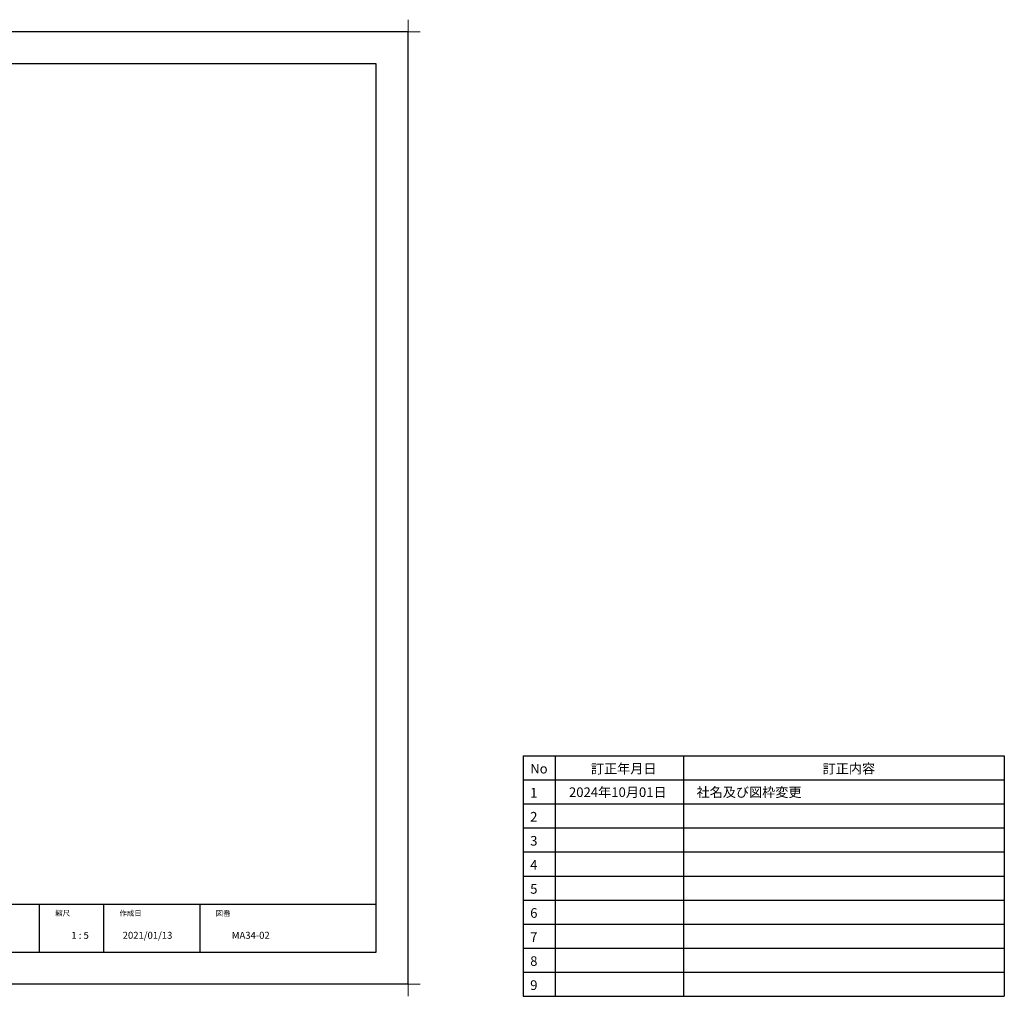
# Model space of a CAD drawing. Extents: x -424 to 186, y -4 to 301.
# Drawn here: x -121 to 186, y -4 to 301 of the extents above; entities that cross this region are included whole.
import ezdxf

# ---------------------------------------------------------------- set-up
doc = ezdxf.new("R2010")
doc.units = 0
doc.layers.get('0').update_dxf_attribs({"linetype": 'CONTINUOUS'})
doc.layers.get('DEFPOINTS').update_dxf_attribs({"linetype": 'CONTINUOUS'})
doc.layers.add('1図面枠', color=7, linetype='CONTINUOUS', lineweight=15)
doc.layers.add('図面枠', color=3, linetype='CONTINUOUS')
doc.styles.add('SANWA1', font='romans.shx', dxfattribs={"bigfont": 'extfont2.shx'})

# ---------------------------------------------------------------- blocks, each defined once
blk = doc.blocks.new('グループ-6')
at = {"layer": '1図面枠', "color": 7, "linetype": 'Continuous', "lineweight": 15}
for p, q in [((-4200, 2895), (-4200, 3045)), ((4200, 2895), (4200, 3045)), ((-4275, 2970), (-4125, 2970)), ((4275, 2970), (4125, 2970)), ((-4200, -2895), (-4200, -3045)), ((4200, -2895), (4200, -3045)), ((-4275, -2970), (-4125, -2970)), ((4275, -2970), (4125, -2970))]:
    blk.add_line(p, q, dxfattribs=at)

msp = doc.modelspace()

# ---------------------------------------------------------------- linework, layer by layer
for p, q in [((35.78, 71.25), (35.78, -3.75)), ((35.78, 71.25), (185.78, 71.25)), ((35.78, 71.25), (35.78, -3.75)), ((35.78, 71.25), (185.78, 71.25)), ((45.78, 71.25), (45.78, -3.75)), ((45.78, 71.25), (45.78, -3.75)), ((85.78, 71.25), (85.78, -3.75)), ((85.78, 71.25), (85.78, -3.75)), ((185.78, 71.25), (185.78, -3.75)), ((185.78, 71.25), (185.78, -3.75)), ((35.78, 63.75), (185.78, 63.75)), ((35.78, 63.75), (185.78, 63.75)), ((35.78, 56.25), (185.78, 56.25)), ((35.78, 56.25), (185.78, 56.25)), ((35.78, 48.75), (185.78, 48.75)), ((35.78, 48.75), (185.78, 48.75)), ((35.78, 41.25), (185.78, 41.25)), ((35.78, 41.25), (185.78, 41.25)), ((35.78, 33.75), (185.78, 33.75)), ((35.78, 33.75), (185.78, 33.75)), ((-115, 25), (-115, 10)), ((-95, 25), (-95, 10)), ((-65, 25), (-65, 10)), ((35.78, 26.25), (185.78, 26.25)), ((35.78, 26.25), (185.78, 26.25)), ((35.78, 18.75), (185.78, 18.75)), ((35.78, 18.75), (185.78, 18.75)), ((35.78, 11.25), (185.78, 11.25)), ((35.78, 11.25), (185.78, 11.25)), ((35.78, 3.75), (185.78, 3.75)), ((35.78, 3.75), (185.78, 3.75)), ((35.78, -3.75), (185.78, -3.75)), ((35.78, -3.75), (185.78, -3.75))]:
    msp.add_line(p, q)
at = {"layer": 'DEFPOINTS'}
for p, q in [((0, 297), (-420, 297)), ((0, 0), (0, 297)), ((0, 0), (-420, 0))]:
    msp.add_line(p, q, dxfattribs=at)
at = {"layer": '図面枠'}
for p, q in [((-10, 287), (-410, 287)), ((-10, 10), (-10, 287)), ((-410, 25), (-10, 25)), ((-410, 10), (-10, 10))]:
    msp.add_line(p, q, dxfattribs=at)

# ---------------------------------------------------------------- block references
at = {"layer": '1図面枠', "color": 7, "xscale": 0.05, "yscale": 0.05, "zscale": 0.05}
msp.add_blockref('グループ-6', (-210, 148.5), dxfattribs=at)

# ---------------------------------------------------------------- texts
at = {"layer": '1図面枠', "color": 7, "attachment_point": 1, "line_spacing_factor": 0.870768}
for s, insert, char_height in [('{\\fMS PGothic|b0|i0|c128|p0;縮尺}', (-110, 23.05), 1.6913), ('{\\fMS PGothic|b0|i0|c128|p0;作成日}', (-90, 23.02), 1.6913), ('{\\fMS PGothic|b0|i0|c128|p0;図番}', (-60, 23), 1.6913), ('{\\fＭＳ Ｐゴシック|b0|i0|c128|p0;1 : 5}', (-105, 16.35), 2.1745), ('{\\fＭＳ Ｐゴシック|b0|i0|c128|p0;2021/01/13}', (-89, 16.35), 2.1745), ('{\\fＭＳ Ｐゴシック|b0|i0|c128|p0;MA34-02}', (-55, 16.35), 2.1745)]:
    msp.add_mtext(s, dxfattribs=dict(at, insert=insert, char_height=char_height))
at = {"layer": '図面枠', "linetype": 'Continuous', "style": 'SANWA1'}
for s, p in [('No', (38.01, 65.73)), ('No', (38.01, 65.73)), ('訂正年月日', (56.94, 65.73)), ('訂正年月日', (56.94, 65.73)), ('訂正内容', (129.16, 65.73)), ('訂正内容', (129.16, 65.73)), ('2024年10月01日', (50.1, 58.39)), ('社名及び図枠変更', (89.85, 58.39)), ('1', (38.01, 58.23)), ('1', (38.01, 58.23)), ('2', (38.01, 50.73)), ('2', (38.01, 50.73)), ('3', (38.01, 43.23)), ('3', (38.01, 43.23)), ('4', (38.01, 35.73)), ('4', (38.01, 35.73)), ('5', (38.01, 28.23)), ('5', (38.01, 28.23)), ('6', (38.01, 20.73)), ('6', (38.01, 20.73)), ('7', (38.01, 13.23)), ('7', (38.01, 13.23)), ('8', (38.01, 5.73)), ('8', (38.01, 5.73)), ('9', (38.01, -1.77)), ('9', (38.01, -1.77))]:
    msp.add_text(s, height=3, dxfattribs=at).set_placement(p)

doc.saveas('drawing.dxf')
